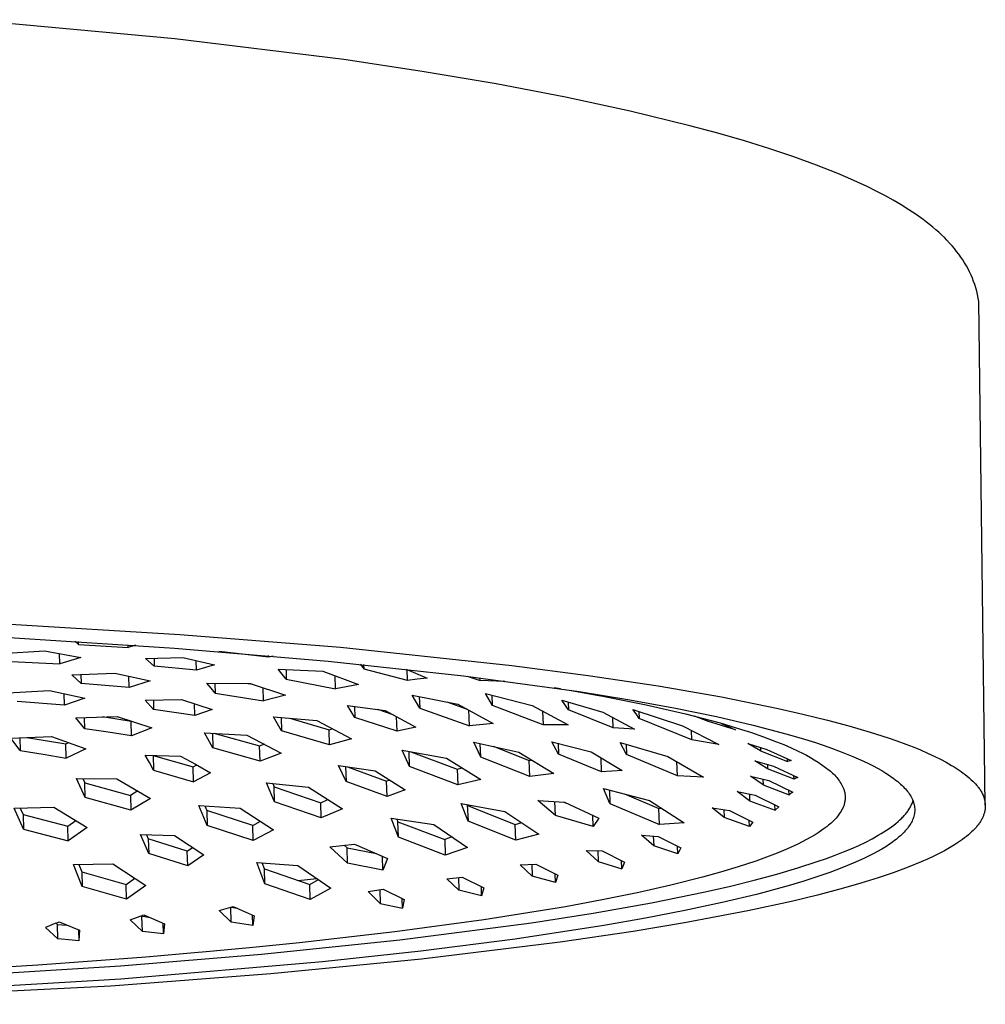
# Model space of a CAD drawing. Units: millimetres. Extents: x -328 to 333, y -302 to 175.
# Drawn here: x -150 to -76, y -302 to -226 of the extents above; entities that cross this region are included whole.
import ezdxf

# ---------------------------------------------------------------- set-up
doc = ezdxf.new("R2010")
doc.units = ezdxf.units.MM
doc.header["$MEASUREMENT"] = 0
doc.layers.add('Default', color=7, linetype='Continuous', true_color=0x000000)

msp = doc.modelspace()

# ---------------------------------------------------------------- linework, layer by layer
at = {"layer": 'Default', "color": 7, "true_color": 0xffffff}
for p, q in [((-138.081, -227.55), (-154.205, -226.089)), ((-125.065, -229.162), (-138.081, -227.55)), ((-119.03, -230.067), (-125.065, -229.162)), ((-113.334, -231.032), (-119.03, -230.067)), ((-107.994, -232.053), (-113.334, -231.032)), ((-103.021, -233.127), (-107.994, -232.053)), ((-98.429, -234.25), (-103.021, -233.127)), ((-96.28, -234.831), (-98.429, -234.25)), ((-94.229, -235.424), (-96.28, -234.831)), ((-92.279, -236.03), (-94.229, -235.424)), ((-90.431, -236.651), (-92.279, -236.03)), ((-88.686, -237.285), (-90.431, -236.651)), ((-87.046, -237.935), (-88.686, -237.285)), ((-86.266, -238.267), (-87.046, -237.935)), ((-85.512, -238.602), (-86.266, -238.267)), ((-84.785, -238.943), (-85.512, -238.602)), ((-84.086, -239.288), (-84.785, -238.943)), ((-83.413, -239.638), (-84.086, -239.288)), ((-82.768, -239.994), (-83.413, -239.638)), ((-82.151, -240.355), (-82.768, -239.994)), ((-81.562, -240.723), (-82.151, -240.355)), ((-81.001, -241.097), (-81.562, -240.723)), ((-80.468, -241.477), (-81.001, -241.097)), ((-80.213, -241.67), (-80.468, -241.477)), ((-79.965, -241.865), (-80.213, -241.67)), ((-79.724, -242.061), (-79.965, -241.865)), ((-79.49, -242.26), (-79.724, -242.061)), ((-79.264, -242.46), (-79.49, -242.26)), ((-79.045, -242.663), (-79.264, -242.46)), ((-78.833, -242.868), (-79.045, -242.663)), ((-78.629, -243.075), (-78.833, -242.868)), ((-78.432, -243.284), (-78.629, -243.075)), ((-78.243, -243.495), (-78.432, -243.284)), ((-78.062, -243.709), (-78.243, -243.495)), ((-77.888, -243.926), (-78.062, -243.709)), ((-77.721, -244.144), (-77.888, -243.926)), ((-77.563, -244.366), (-77.721, -244.144)), ((-77.412, -244.59), (-77.563, -244.366)), ((-77.269, -244.817), (-77.412, -244.59)), ((-77.134, -245.047), (-77.269, -244.817)), ((-77.006, -245.279), (-77.134, -245.047)), ((-76.887, -245.515), (-77.006, -245.279)), ((-76.776, -245.754), (-76.887, -245.515)), ((-76.672, -245.996), (-76.776, -245.754)), ((-76.577, -246.241), (-76.672, -245.996)), ((-76.49, -246.49), (-76.577, -246.241)), ((-76.411, -246.742), (-76.49, -246.49)), ((-76.341, -246.997), (-76.411, -246.742)), ((-76.279, -247.257), (-76.341, -246.997)), ((-76.225, -247.52), (-76.279, -247.257)), ((-76.18, -247.787), (-76.225, -247.52)), ((-75.679, -286.558), (-76.18, -247.787)), ((-151.189, -272.601), (-137.692, -273.42)), ((-151.226, -273.636), (-138.112, -274.474)), ((-137.692, -273.42), (-125.341, -274.413)), ((-145.774, -273.954), (-145.5, -274.186)), ((-145.5, -274.186), (-145.506, -273.97)), ((-145.5, -274.186), (-141.681, -274.421)), ((-141.681, -274.421), (-141.687, -274.22)), ((-141.11, -274.26), (-141.681, -274.421)), ((-125.341, -274.413), (-112.146, -275.809)), ((-151.441, -274.884), (-148.118, -274.684)), ((-148.118, -274.684), (-145.33, -275.199)), ((-146.939, -275.696), (-146.958, -274.894)), ((-145.33, -275.199), (-146.939, -275.696)), ((-140.335, -275.278), (-137.463, -275.195)), ((-138.112, -274.474), (-126.275, -275.476)), ((-137.463, -275.195), (-135.037, -275.768)), ((-134.703, -274.742), (-134.71, -274.736)), ((-134.703, -274.742), (-134.703, -274.736)), ((-130.868, -275.168), (-134.703, -274.742)), ((-130.868, -275.168), (-130.871, -275.056)), ((-130.511, -275.087), (-130.868, -275.168)), ((-150.692, -275.498), (-146.939, -275.696)), ((-139.673, -275.866), (-140.335, -275.278)), ((-139.689, -275.256), (-139.673, -275.866)), ((-136.416, -276.173), (-139.673, -275.866)), ((-136.416, -276.173), (-136.436, -275.43)), ((-135.037, -275.768), (-136.416, -276.173)), ((-126.275, -275.476), (-115.863, -276.606)), ((-123.828, -275.718), (-123.514, -276.099)), ((-123.514, -276.099), (-123.525, -275.749)), ((-112.146, -275.809), (-106.262, -276.578)), ((-146.011, -276.543), (-142.714, -276.393)), ((-145.305, -277.209), (-146.011, -276.543)), ((-145.321, -276.509), (-145.305, -277.209)), ((-142.714, -276.393), (-139.984, -277.004)), ((-141.602, -277.504), (-141.625, -276.63)), ((-129.502, -276.867), (-130.125, -276.1)), ((-130.125, -276.1), (-126.689, -276.256)), ((-129.524, -276.118), (-129.502, -276.867)), ((-126.689, -276.256), (-123.953, -277.268)), ((-125.711, -277.601), (-125.742, -276.585)), ((-120.174, -276.962), (-123.514, -276.099)), ((-120.263, -276.095), (-118.667, -276.798)), ((-120.174, -276.962), (-120.202, -276.121)), ((-115.863, -276.606), (-106.947, -277.827)), ((-115.574, -276.641), (-114.585, -276.979)), ((-106.262, -276.578), (-100.874, -277.39)), ((-141.602, -277.504), (-145.305, -277.209)), ((-139.984, -277.004), (-141.602, -277.504)), ((-135.3, -277.563), (-135.627, -277.182)), ((-135.627, -277.182), (-132.275, -277.199)), ((-135.001, -277.179), (-134.979, -277.951)), ((-132.461, -277.196), (-132.068, -277.262)), ((-132.275, -277.199), (-129.569, -278.097)), ((-129.502, -276.867), (-125.711, -277.601)), ((-123.953, -277.268), (-125.711, -277.601)), ((-119.421, -276.873), (-120.174, -276.962)), ((-118.667, -276.798), (-119.421, -276.873)), ((-114.585, -276.979), (-114.593, -276.763)), ((-112.675, -277.049), (-114.585, -276.979)), ((-112.783, -276.997), (-112.675, -277.049)), ((-100.874, -277.39), (-95.993, -278.238)), ((-150.949, -277.91), (-147.726, -277.729)), ((-147.726, -277.729), (-145.023, -278.333)), ((-146.583, -278.87), (-146.604, -277.973)), ((-134.979, -277.951), (-135.3, -277.563)), ((-134.979, -277.951), (-131.258, -278.545)), ((-131.258, -278.545), (-131.288, -277.507)), ((-129.569, -278.097), (-131.258, -278.545)), ((-119.233, -279.097), (-119.802, -278.109)), ((-119.802, -278.109), (-116.295, -278.786)), ((-119.263, -278.203), (-119.233, -279.097)), ((-113.626, -278.896), (-114.167, -277.978)), ((-114.167, -277.978), (-110.563, -278.891)), ((-113.626, -278.896), (-113.655, -278.102)), ((-108.388, -277.61), (-108.89, -277.536)), ((-108.843, -277.554), (-108.843, -277.543)), ((-107.562, -277.733), (-105.428, -278.119)), ((-106.947, -277.827), (-103.053, -278.46)), ((-105.428, -278.119), (-105.128, -278.175)), ((-105.128, -278.175), (-101.786, -278.848)), ((-146.583, -278.87), (-150.223, -278.593)), ((-145.023, -278.333), (-146.583, -278.87)), ((-140.364, -278.48), (-137.58, -278.438)), ((-139.718, -279.192), (-140.364, -278.48)), ((-139.737, -278.467), (-139.718, -279.192)), ((-137.58, -278.438), (-135.222, -279.2)), ((-136.555, -279.673), (-136.58, -278.745)), ((-124.216, -279.817), (-124.798, -278.884)), ((-124.798, -278.884), (-121.892, -279.276)), ((-124.244, -278.951), (-124.216, -279.817)), ((-117.143, -278.609), (-115.566, -279.176)), ((-116.295, -278.786), (-113.571, -280.283)), ((-109.724, -280.379), (-113.626, -278.896)), ((-110.563, -278.891), (-107.812, -280.388)), ((-107.769, -279.232), (-108.28, -278.497)), ((-108.28, -278.497), (-105.134, -279.419)), ((-107.791, -278.637), (-107.769, -279.232)), ((-103.053, -278.46), (-99.528, -279.104)), ((-101.786, -278.848), (-98.777, -279.538)), ((-95.993, -278.238), (-91.64, -279.117)), ((-145.715, -279.843), (-142.514, -279.746)), ((-142.514, -279.746), (-139.859, -280.622)), ((-136.555, -279.673), (-139.718, -279.192)), ((-135.222, -279.2), (-136.555, -279.673)), ((-122.478, -279.188), (-121.311, -279.578)), ((-121.892, -279.276), (-119.523, -280.56)), ((-120.973, -280.88), (-121.01, -279.738)), ((-119.233, -279.097), (-115.406, -280.448)), ((-115.406, -280.448), (-115.448, -279.24)), ((-109.763, -279.32), (-109.724, -280.379)), ((-104.337, -280.602), (-107.769, -279.232)), ((-105.134, -279.419), (-102.693, -280.721)), ((-102.57, -279.545), (-102.811, -279.211)), ((-102.811, -279.211), (-99.008, -280.459)), ((-102.336, -279.884), (-102.57, -279.545)), ((-102.357, -279.357), (-102.336, -279.884)), ((-99.528, -279.104), (-96.365, -279.753)), ((-98.777, -279.538), (-96.103, -280.242)), ((-97.078, -280.11), (-98.063, -279.715)), ((-91.64, -279.117), (-89.729, -279.55)), ((-89.729, -279.55), (-87.826, -280.018)), ((-145.026, -280.691), (-145.715, -279.843)), ((-145.026, -280.691), (-145.047, -279.819)), ((-141.455, -280.12), (-143.668, -279.776)), ((-141.455, -280.12), (-141.392, -280.095)), ((-141.426, -281.232), (-141.455, -280.12)), ((-129.862, -280.845), (-130.479, -279.775)), ((-130.479, -279.775), (-127.146, -280.056)), ((-129.893, -279.816), (-129.862, -280.845)), ((-129.233, -279.866), (-126.211, -280.759)), ((-127.146, -280.056), (-124.479, -281.454)), ((-120.973, -280.88), (-124.216, -279.817)), ((-113.571, -280.283), (-115.406, -280.448)), ((-107.812, -280.388), (-109.724, -280.379)), ((-104.337, -280.602), (-104.367, -279.823)), ((-98.279, -281.534), (-102.336, -279.884)), ((-99.008, -280.459), (-96.202, -281.897)), ((-97.078, -280.11), (-97.084, -279.97)), ((-94.908, -280.757), (-97.078, -280.11)), ((-96.365, -279.753), (-93.55, -280.405)), ((-96.103, -280.242), (-94.454, -280.734)), ((-95.986, -280.275), (-94.908, -280.757)), ((-93.55, -280.405), (-91.029, -281.069)), ((-87.826, -280.018), (-86.184, -280.459)), ((-86.184, -280.459), (-84.551, -280.938)), ((-143.223, -280.943), (-145.026, -280.691)), ((-141.426, -281.232), (-143.223, -280.943)), ((-139.859, -280.622), (-141.426, -281.232)), ((-135.149, -282.148), (-135.79, -281.008)), ((-135.79, -281.008), (-132.535, -281.173)), ((-135.18, -281.032), (-135.149, -282.148)), ((-135.072, -281.037), (-131.557, -282.012)), ((-132.535, -281.173), (-129.892, -282.553)), ((-126.174, -281.934), (-129.862, -280.845)), ((-126.211, -280.759), (-125.922, -280.672)), ((-126.174, -281.934), (-126.211, -280.759)), ((-119.523, -280.56), (-120.973, -280.88)), ((-102.693, -280.721), (-104.337, -280.602)), ((-98.279, -281.534), (-98.309, -280.811)), ((-94.454, -280.734), (-93.763, -280.957)), ((-93.763, -280.957), (-92.755, -281.305)), ((-91.029, -281.069), (-89.864, -281.408)), ((-84.551, -280.938), (-83.168, -281.382)), ((-150.702, -281.41), (-147.573, -281.281)), ((-149.992, -282.37), (-150.702, -281.41)), ((-150.014, -281.378), (-149.992, -282.37)), ((-149.484, -281.355), (-146.476, -281.857)), ((-147.573, -281.281), (-144.94, -282.238)), ((-146.476, -281.857), (-146.24, -281.739)), ((-146.45, -282.962), (-146.476, -281.857)), ((-131.557, -282.012), (-131.167, -281.859)), ((-131.523, -283.17), (-131.557, -282.012)), ((-124.479, -281.454), (-126.174, -281.934)), ((-114.533, -282.878), (-115.073, -281.717)), ((-115.073, -281.717), (-111.59, -282.486)), ((-114.533, -282.878), (-114.57, -281.824)), ((-108.55, -282.634), (-109.059, -281.683)), ((-109.059, -281.683), (-106.02, -282.469)), ((-108.581, -281.804), (-108.55, -282.634)), ((-103.309, -282.668), (-103.787, -281.737)), ((-103.787, -281.737), (-100.118, -282.815)), ((-103.34, -281.865), (-103.309, -282.668)), ((-96.202, -281.897), (-98.279, -281.534)), ((-92.981, -282.39), (-93.973, -281.829)), ((-93.973, -281.829), (-92.514, -282.292)), ((-92.755, -281.305), (-91.756, -281.68)), ((-91.756, -281.68), (-91.192, -281.91)), ((-91.192, -281.91), (-90.633, -282.153)), ((-89.864, -281.408), (-88.764, -281.753)), ((-88.764, -281.753), (-87.732, -282.103)), ((-83.168, -281.382), (-82.482, -281.62)), ((-82.482, -281.62), (-81.801, -281.87)), ((-81.801, -281.87), (-81.238, -282.089)), ((-149.992, -282.37), (-148.218, -282.647)), ((-148.218, -282.647), (-146.45, -282.962)), ((-144.94, -282.238), (-146.45, -282.962)), ((-140.034, -283.286), (-140.361, -282.713)), ((-140.361, -282.713), (-137.655, -282.799)), ((-139.753, -282.727), (-139.72, -283.866)), ((-139.75, -282.733), (-136.669, -283.619)), ((-131.523, -283.17), (-135.149, -282.148)), ((-129.892, -282.553), (-131.523, -283.17)), ((-120.008, -283.598), (-120.576, -282.335)), ((-120.576, -282.335), (-117.179, -282.95)), ((-120.008, -283.598), (-120.047, -282.426)), ((-119.911, -282.45), (-116.335, -283.787)), ((-113.583, -282.038), (-110.795, -283.128)), ((-111.59, -282.486), (-108.913, -284.122)), ((-105.223, -284.001), (-108.55, -282.634)), ((-106.02, -282.469), (-103.646, -283.904)), ((-99.381, -284.309), (-103.309, -282.668)), ((-92.992, -282.138), (-92.981, -282.39)), ((-92.981, -282.39), (-90.913, -283.199)), ((-92.514, -282.292), (-90.617, -283.142)), ((-90.633, -282.153), (-90.08, -282.41)), ((-90.08, -282.41), (-89.764, -282.561)), ((-89.764, -282.561), (-89.452, -282.722)), ((-89.452, -282.722), (-89.146, -282.892)), ((-87.732, -282.103), (-86.77, -282.457)), ((-86.77, -282.457), (-85.879, -282.815)), ((-81.238, -282.089), (-80.68, -282.319)), ((-80.68, -282.319), (-80.126, -282.561)), ((-80.126, -282.561), (-79.577, -282.815)), ((-139.72, -283.866), (-140.034, -283.286)), ((-137.655, -282.799), (-136.494, -283.424)), ((-136.669, -283.619), (-136.404, -283.474)), ((-136.494, -283.424), (-135.35, -284.081)), ((-124.898, -284.736), (-125.477, -283.513)), ((-125.477, -283.513), (-122.658, -283.914)), ((-117.179, -282.95), (-114.527, -284.601)), ((-110.75, -284.355), (-114.533, -282.878)), ((-110.795, -283.128), (-110.58, -283.096)), ((-110.75, -284.355), (-110.795, -283.128)), ((-105.223, -284.001), (-105.265, -282.921)), ((-100.118, -282.815), (-97.39, -284.409)), ((-99.381, -284.309), (-99.426, -283.214)), ((-92.44, -283.772), (-93.416, -283.151)), ((-93.416, -283.151), (-91.983, -283.554)), ((-92.455, -283.42), (-92.44, -283.772)), ((-90.913, -283.199), (-90.922, -283.004)), ((-90.617, -283.142), (-90.913, -283.199)), ((-89.146, -282.892), (-88.845, -283.071)), ((-88.845, -283.071), (-88.55, -283.26)), ((-88.55, -283.26), (-88.26, -283.457)), ((-88.26, -283.457), (-87.977, -283.663)), ((-85.879, -282.815), (-85.461, -282.996)), ((-85.461, -282.996), (-85.061, -283.177)), ((-85.061, -283.177), (-84.679, -283.36)), ((-84.679, -283.36), (-84.317, -283.543)), ((-84.317, -283.543), (-83.973, -283.727)), ((-79.577, -282.815), (-79.136, -283.032)), ((-79.136, -283.032), (-78.701, -283.26)), ((-78.701, -283.26), (-78.486, -283.379)), ((-78.486, -283.379), (-78.274, -283.502)), ((-78.274, -283.502), (-78.065, -283.63)), ((-139.72, -283.866), (-136.637, -284.765)), ((-136.637, -284.765), (-136.669, -283.619)), ((-135.35, -284.081), (-136.637, -284.765)), ((-124.934, -283.586), (-124.898, -284.736)), ((-124.797, -283.605), (-121.783, -284.712)), ((-122.658, -283.914), (-120.348, -285.395)), ((-116.293, -284.991), (-120.008, -283.598)), ((-116.335, -283.787), (-115.966, -283.699)), ((-116.335, -283.787), (-116.293, -284.991)), ((-108.913, -284.122), (-110.75, -284.355)), ((-103.646, -283.904), (-105.223, -284.001)), ((-90.407, -284.56), (-92.44, -283.772)), ((-91.983, -283.554), (-90.118, -284.428)), ((-90.407, -284.56), (-90.419, -284.286)), ((-87.977, -283.663), (-87.7, -283.878)), ((-87.7, -283.878), (-87.609, -283.951)), ((-87.609, -283.951), (-87.52, -284.026)), ((-87.52, -284.026), (-87.433, -284.104)), ((-87.433, -284.104), (-87.349, -284.185)), ((-87.349, -284.185), (-87.268, -284.269)), ((-87.268, -284.269), (-87.19, -284.356)), ((-83.973, -283.727), (-83.648, -283.912)), ((-83.648, -283.912), (-83.342, -284.097)), ((-83.342, -284.097), (-83.056, -284.283)), ((-83.056, -284.283), (-82.92, -284.377)), ((-78.065, -283.63), (-77.858, -283.762)), ((-77.858, -283.762), (-77.698, -283.869)), ((-77.698, -283.869), (-77.54, -283.979)), ((-77.54, -283.979), (-77.385, -284.093)), ((-77.385, -284.093), (-77.232, -284.21)), ((-77.232, -284.21), (-77.082, -284.33)), ((-144.982, -285.976), (-145.668, -284.522)), ((-145.668, -284.522), (-142.556, -284.541)), ((-145.159, -284.521), (-145.01, -284.848)), ((-144.982, -285.976), (-145.01, -284.848)), ((-145.01, -284.848), (-141.501, -285.822)), ((-142.556, -284.541), (-139.958, -286.058)), ((-131.024, -284.862), (-127.787, -285.192)), ((-130.407, -286.318), (-131.024, -284.862)), ((-130.545, -284.907), (-130.442, -285.156)), ((-121.744, -285.897), (-124.898, -284.736)), ((-121.783, -284.712), (-121.545, -284.622)), ((-121.744, -285.897), (-121.783, -284.712)), ((-114.527, -284.601), (-116.293, -284.991)), ((-97.39, -284.409), (-99.381, -284.309)), ((-92.783, -285.004), (-93.747, -284.333)), ((-93.747, -284.333), (-92.34, -284.679)), ((-92.802, -284.564), (-92.783, -285.004)), ((-92.783, -285.004), (-90.783, -285.766)), ((-92.34, -284.679), (-90.503, -285.568)), ((-90.263, -284.492), (-90.407, -284.56)), ((-90.118, -284.428), (-90.263, -284.492)), ((-87.19, -284.356), (-87.115, -284.445)), ((-87.115, -284.445), (-87.042, -284.536)), ((-87.042, -284.536), (-86.973, -284.63)), ((-86.973, -284.63), (-86.907, -284.726)), ((-86.907, -284.726), (-86.843, -284.824)), ((-86.843, -284.824), (-86.784, -284.924)), ((-86.784, -284.924), (-86.727, -285.026)), ((-86.727, -285.026), (-86.674, -285.13)), ((-82.92, -284.377), (-82.789, -284.47)), ((-82.789, -284.47), (-82.662, -284.564)), ((-82.662, -284.564), (-82.541, -284.657)), ((-82.541, -284.657), (-82.425, -284.751)), ((-82.425, -284.751), (-82.313, -284.845)), ((-82.313, -284.845), (-82.206, -284.94)), ((-82.206, -284.94), (-82.105, -285.034)), ((-82.105, -285.034), (-82.008, -285.128)), ((-77.082, -284.33), (-76.934, -284.455)), ((-76.934, -284.455), (-76.791, -284.583)), ((-76.791, -284.583), (-76.65, -284.716)), ((-76.65, -284.716), (-76.544, -284.822)), ((-76.544, -284.822), (-76.44, -284.93)), ((-76.44, -284.93), (-76.34, -285.042)), ((-76.34, -285.042), (-76.292, -285.099)), ((-140.93, -285.474), (-141.501, -285.822)), ((-130.442, -285.156), (-126.855, -286.38)), ((-130.407, -286.318), (-130.442, -285.156)), ((-127.787, -285.192), (-125.184, -286.862)), ((-120.348, -285.395), (-121.744, -285.897)), ((-104.587, -286.442), (-105.07, -285.281)), ((-105.07, -285.281), (-101.525, -286.198)), ((-104.628, -285.392), (-104.587, -286.442)), ((-103.472, -285.687), (-100.829, -286.816)), ((-93.824, -286.228), (-94.779, -285.512)), ((-94.779, -285.512), (-93.4, -285.799)), ((-93.847, -285.704), (-93.824, -286.228)), ((-93.4, -285.799), (-91.589, -286.696)), ((-90.783, -285.766), (-90.798, -285.424)), ((-90.644, -285.665), (-90.783, -285.766)), ((-90.503, -285.568), (-90.644, -285.665)), ((-86.674, -285.13), (-86.625, -285.236)), ((-86.625, -285.236), (-86.578, -285.343)), ((-86.578, -285.343), (-86.558, -285.404)), ((-86.558, -285.404), (-86.539, -285.466)), ((-86.539, -285.466), (-86.523, -285.528)), ((-86.523, -285.528), (-86.508, -285.591)), ((-86.508, -285.591), (-86.496, -285.655)), ((-86.496, -285.655), (-86.486, -285.719)), ((-86.486, -285.719), (-86.478, -285.783)), ((-86.478, -285.783), (-86.473, -285.847)), ((-82.008, -285.128), (-81.916, -285.223)), ((-81.916, -285.223), (-81.829, -285.317)), ((-81.829, -285.317), (-81.747, -285.412)), ((-81.747, -285.412), (-81.67, -285.507)), ((-81.67, -285.507), (-81.598, -285.601)), ((-81.598, -285.601), (-81.531, -285.696)), ((-81.531, -285.696), (-81.469, -285.791)), ((-81.469, -285.791), (-81.412, -285.886)), ((-76.292, -285.099), (-76.245, -285.157)), ((-76.245, -285.157), (-76.199, -285.216)), ((-76.199, -285.216), (-76.155, -285.276)), ((-76.155, -285.276), (-76.112, -285.336)), ((-76.112, -285.336), (-76.07, -285.398)), ((-76.07, -285.398), (-76.03, -285.461)), ((-76.03, -285.461), (-75.992, -285.525)), ((-75.992, -285.525), (-75.956, -285.591)), ((-75.956, -285.591), (-75.922, -285.657)), ((-75.922, -285.657), (-75.887, -285.73)), ((-75.887, -285.73), (-75.855, -285.804)), ((-75.855, -285.804), (-75.825, -285.879)), ((-141.472, -286.96), (-144.982, -285.976)), ((-141.501, -285.822), (-141.472, -286.96)), ((-139.958, -286.058), (-141.472, -286.96)), ((-126.819, -287.548), (-130.407, -286.318)), ((-126.855, -286.38), (-126.301, -286.139)), ((-126.819, -287.548), (-126.855, -286.38)), ((-115.505, -287.795), (-116.044, -286.429)), ((-116.044, -286.429), (-112.671, -287.051)), ((-115.579, -286.511), (-115.505, -287.795)), ((-108.782, -287.365), (-110.144, -286.215)), ((-110.144, -286.215), (-108.076, -286.342)), ((-108.782, -287.365), (-108.822, -286.292)), ((-108.139, -286.337), (-108, -286.377)), ((-108.076, -286.342), (-105.428, -287.582)), ((-104.587, -286.442), (-100.779, -288.067)), ((-101.525, -286.198), (-98.868, -287.927)), ((-93.824, -286.228), (-91.859, -286.959)), ((-91.859, -286.959), (-91.876, -286.553)), ((-86.559, -286.548), (-86.58, -286.609)), ((-86.54, -286.486), (-86.559, -286.548)), ((-86.523, -286.424), (-86.54, -286.486)), ((-86.509, -286.361), (-86.523, -286.424)), ((-86.497, -286.298), (-86.509, -286.361)), ((-86.487, -286.234), (-86.497, -286.298)), ((-86.479, -286.17), (-86.487, -286.234)), ((-86.473, -286.105), (-86.479, -286.17)), ((-86.473, -285.847), (-86.47, -285.912)), ((-86.47, -286.041), (-86.473, -286.105)), ((-86.47, -285.912), (-86.469, -285.976)), ((-86.469, -285.976), (-86.47, -286.041)), ((-81.412, -285.886), (-81.36, -285.981)), ((-81.408, -286.631), (-81.376, -286.563)), ((-81.376, -286.563), (-81.346, -286.496)), ((-81.36, -285.981), (-81.313, -286.077)), ((-81.346, -286.496), (-81.318, -286.428)), ((-81.318, -286.428), (-81.293, -286.361)), ((-81.313, -286.077), (-81.271, -286.172)), ((-81.293, -286.361), (-81.27, -286.293)), ((-81.271, -286.172), (-81.234, -286.267)), ((-81.27, -286.293), (-81.249, -286.226)), ((-81.234, -286.267), (-81.202, -286.362)), ((-81.202, -286.362), (-81.175, -286.458)), ((-81.175, -286.458), (-81.153, -286.553)), ((-81.153, -286.553), (-81.136, -286.648)), ((-75.825, -285.879), (-75.798, -285.955)), ((-75.798, -285.955), (-75.773, -286.033)), ((-75.773, -286.033), (-75.762, -286.072)), ((-75.762, -286.072), (-75.752, -286.111)), ((-75.752, -286.111), (-75.742, -286.15)), ((-75.742, -286.15), (-75.733, -286.189)), ((-75.733, -286.189), (-75.724, -286.229)), ((-75.724, -286.229), (-75.716, -286.269)), ((-75.716, -286.269), (-75.709, -286.308)), ((-75.709, -286.308), (-75.703, -286.348)), ((-75.703, -286.348), (-75.698, -286.388)), ((-75.698, -286.388), (-75.693, -286.428)), ((-75.693, -286.428), (-75.689, -286.468)), ((-75.689, -286.468), (-75.686, -286.508)), ((-75.686, -286.508), (-75.683, -286.549)), ((-75.683, -286.549), (-75.682, -286.589)), ((-150.457, -286.804), (-147.411, -286.726)), ((-149.751, -288.405), (-150.457, -286.804)), ((-149.991, -286.788), (-149.777, -287.281)), ((-149.777, -287.281), (-149.751, -288.405)), ((-149.777, -287.281), (-146.322, -288.198)), ((-147.411, -286.726), (-144.834, -288.294)), ((-135.588, -288.139), (-136.226, -286.595)), ((-136.226, -286.595), (-133.064, -286.791)), ((-135.771, -286.619), (-135.619, -286.991)), ((-132.091, -288.132), (-135.619, -286.991)), ((-135.619, -286.991), (-135.588, -288.139)), ((-133.064, -286.791), (-130.483, -288.463)), ((-125.184, -286.862), (-126.819, -287.548)), ((-115.546, -286.597), (-111.874, -288.046)), ((-112.671, -287.051), (-110.062, -288.803)), ((-100.829, -286.816), (-100.597, -286.795)), ((-100.779, -288.067), (-100.829, -286.816)), ((-95.775, -287.525), (-96.72, -286.764)), ((-96.72, -286.764), (-95.373, -286.985)), ((-95.801, -286.913), (-95.775, -287.525)), ((-95.373, -286.985), (-93.592, -287.886)), ((-91.589, -286.696), (-91.859, -286.959)), ((-86.93, -287.246), (-87.008, -287.355)), ((-86.855, -287.135), (-86.93, -287.246)), ((-86.785, -287.022), (-86.855, -287.135)), ((-86.718, -286.906), (-86.785, -287.022)), ((-86.655, -286.788), (-86.718, -286.906)), ((-86.628, -286.729), (-86.655, -286.788)), ((-86.603, -286.67), (-86.628, -286.729)), ((-86.58, -286.609), (-86.603, -286.67)), ((-81.924, -287.369), (-81.865, -287.303)), ((-81.865, -287.303), (-81.809, -287.236)), ((-81.809, -287.236), (-81.755, -287.168)), ((-81.755, -287.168), (-81.703, -287.101)), ((-81.703, -287.101), (-81.654, -287.034)), ((-81.654, -287.034), (-81.607, -286.967)), ((-81.607, -286.967), (-81.562, -286.9)), ((-81.562, -286.9), (-81.52, -286.833)), ((-81.52, -286.833), (-81.48, -286.765)), ((-81.48, -286.765), (-81.443, -286.698)), ((-81.443, -286.698), (-81.408, -286.631)), ((-81.157, -287.316), (-81.18, -287.411)), ((-81.139, -287.22), (-81.157, -287.316)), ((-81.126, -287.125), (-81.139, -287.22)), ((-81.136, -286.648), (-81.124, -286.744)), ((-81.118, -287.03), (-81.126, -287.125)), ((-81.124, -286.744), (-81.117, -286.839)), ((-81.115, -286.934), (-81.118, -287.03)), ((-81.117, -286.839), (-81.115, -286.934)), ((-75.806, -287.326), (-75.828, -287.384)), ((-75.785, -287.268), (-75.806, -287.326)), ((-75.766, -287.209), (-75.785, -287.268)), ((-75.749, -287.149), (-75.766, -287.209)), ((-75.733, -287.09), (-75.749, -287.149)), ((-75.72, -287.029), (-75.733, -287.09)), ((-75.708, -286.969), (-75.72, -287.029)), ((-75.699, -286.908), (-75.708, -286.969)), ((-75.694, -286.868), (-75.699, -286.908)), ((-75.689, -286.829), (-75.694, -286.868)), ((-75.686, -286.789), (-75.689, -286.829)), ((-75.684, -286.749), (-75.686, -286.789)), ((-75.682, -286.709), (-75.684, -286.749)), ((-75.682, -286.589), (-75.681, -286.629)), ((-75.681, -286.669), (-75.682, -286.709)), ((-75.681, -286.629), (-75.681, -286.669)), ((-146.322, -288.198), (-145.707, -287.755)), ((-132.091, -288.132), (-131.486, -287.807)), ((-120.872, -289.039), (-121.437, -287.579)), ((-121.437, -287.579), (-118.145, -288.058)), ((-120.994, -287.641), (-120.911, -287.859)), ((-120.911, -287.859), (-117.301, -289.225)), ((-120.872, -289.039), (-120.911, -287.859)), ((-118.145, -288.058), (-115.56, -289.817)), ((-111.83, -289.252), (-115.505, -287.795)), ((-111.874, -288.046), (-111.378, -287.912)), ((-111.83, -289.252), (-111.874, -288.046)), ((-105.878, -288.206), (-108.782, -287.365)), ((-105.878, -288.206), (-105.911, -287.353)), ((-105.428, -287.582), (-105.878, -288.206)), ((-98.868, -287.927), (-100.779, -288.067)), ((-93.847, -288.217), (-95.775, -287.525)), ((-93.847, -288.217), (-93.867, -287.746)), ((-93.592, -287.886), (-93.847, -288.217)), ((-87.648, -288.034), (-87.752, -288.118)), ((-87.548, -287.946), (-87.648, -288.034)), ((-87.45, -287.855), (-87.548, -287.946)), ((-87.355, -287.761), (-87.45, -287.855)), ((-87.263, -287.664), (-87.355, -287.761)), ((-87.175, -287.564), (-87.263, -287.664)), ((-87.09, -287.461), (-87.175, -287.564)), ((-87.008, -287.355), (-87.09, -287.461)), ((-82.725, -288.102), (-82.558, -287.969)), ((-82.558, -287.969), (-82.401, -287.836)), ((-82.401, -287.836), (-82.253, -287.703)), ((-82.253, -287.703), (-82.114, -287.57)), ((-82.114, -287.57), (-82.048, -287.503)), ((-82.048, -287.503), (-81.985, -287.436)), ((-81.985, -287.436), (-81.924, -287.369)), ((-81.48, -288.076), (-81.543, -288.171)), ((-81.423, -287.981), (-81.48, -288.076)), ((-81.37, -287.886), (-81.423, -287.981)), ((-81.322, -287.791), (-81.37, -287.886)), ((-81.279, -287.696), (-81.322, -287.791)), ((-81.241, -287.601), (-81.279, -287.696)), ((-81.208, -287.506), (-81.241, -287.601)), ((-81.18, -287.411), (-81.208, -287.506)), ((-76.227, -288.076), (-76.273, -288.135)), ((-76.182, -288.015), (-76.227, -288.076)), ((-76.139, -287.954), (-76.182, -288.015)), ((-76.097, -287.891), (-76.139, -287.954)), ((-76.056, -287.828), (-76.097, -287.891)), ((-76.023, -287.774), (-76.056, -287.828)), ((-75.992, -287.721), (-76.023, -287.774)), ((-75.961, -287.666), (-75.992, -287.721)), ((-75.932, -287.611), (-75.961, -287.666)), ((-75.904, -287.555), (-75.932, -287.611)), ((-75.877, -287.499), (-75.904, -287.555)), ((-75.852, -287.442), (-75.877, -287.499)), ((-75.828, -287.384), (-75.852, -287.442)), ((-149.751, -288.405), (-146.295, -289.326)), ((-146.295, -289.326), (-146.322, -288.198)), ((-144.834, -288.294), (-146.295, -289.326)), ((-140.101, -290.291), (-140.736, -288.84)), ((-140.736, -288.84), (-138.105, -288.901)), ((-140.264, -288.848), (-140.131, -289.154)), ((-132.058, -289.285), (-135.588, -288.139)), ((-132.058, -289.285), (-132.091, -288.132)), ((-130.483, -288.463), (-132.058, -289.285)), ((-110.062, -288.803), (-111.83, -289.252)), ((-88.788, -288.844), (-89.111, -289.04)), ((-88.472, -288.639), (-88.788, -288.844)), ((-88.162, -288.424), (-88.472, -288.639)), ((-87.859, -288.199), (-88.162, -288.424)), ((-87.752, -288.118), (-87.859, -288.199)), ((-83.917, -288.891), (-83.695, -288.76)), ((-83.695, -288.76), (-83.483, -288.629)), ((-83.483, -288.629), (-83.28, -288.498)), ((-83.28, -288.498), (-83.086, -288.366)), ((-83.086, -288.366), (-82.901, -288.234)), ((-82.901, -288.234), (-82.725, -288.102)), ((-82.118, -288.832), (-82.22, -288.926)), ((-82.021, -288.738), (-82.118, -288.832)), ((-81.929, -288.644), (-82.021, -288.738)), ((-81.842, -288.549), (-81.929, -288.644)), ((-81.76, -288.455), (-81.842, -288.549)), ((-81.683, -288.36), (-81.76, -288.455)), ((-81.61, -288.266), (-81.683, -288.36)), ((-81.543, -288.171), (-81.61, -288.266)), ((-76.844, -288.734), (-76.985, -288.858)), ((-76.733, -288.632), (-76.844, -288.734)), ((-76.625, -288.527), (-76.733, -288.632)), ((-76.52, -288.419), (-76.625, -288.527)), ((-76.418, -288.308), (-76.52, -288.419)), ((-76.369, -288.251), (-76.418, -288.308)), ((-76.32, -288.194), (-76.369, -288.251)), ((-76.273, -288.135), (-76.32, -288.194)), ((-137.129, -290.105), (-140.131, -289.154)), ((-140.131, -289.154), (-140.101, -290.291)), ((-138.105, -288.901), (-135.854, -290.395)), ((-126.141, -289.788), (-124.249, -289.561)), ((-124.249, -289.561), (-121.723, -290.669)), ((-117.261, -290.413), (-120.872, -289.039)), ((-116.728, -289.016), (-117.301, -289.225)), ((-117.301, -289.225), (-117.261, -290.413)), ((-101.213, -289.695), (-102.146, -288.871)), ((-102.146, -288.871), (-100.859, -288.97)), ((-101.243, -288.939), (-101.213, -289.695)), ((-100.859, -288.97), (-99.127, -289.859)), ((-90.113, -289.565), (-90.904, -289.927)), ((-89.774, -289.4), (-90.113, -289.565)), ((-89.44, -289.225), (-89.774, -289.4)), ((-89.111, -289.04), (-89.44, -289.225)), ((-85.429, -289.665), (-84.89, -289.409)), ((-84.89, -289.409), (-84.386, -289.151)), ((-84.386, -289.151), (-83.917, -288.891)), ((-83.064, -289.58), (-83.348, -289.765)), ((-82.929, -289.487), (-83.064, -289.58)), ((-82.799, -289.394), (-82.929, -289.487)), ((-82.674, -289.3), (-82.799, -289.394)), ((-82.553, -289.207), (-82.674, -289.3)), ((-82.437, -289.113), (-82.553, -289.207)), ((-82.326, -289.02), (-82.437, -289.113)), ((-82.22, -288.926), (-82.326, -289.02)), ((-77.731, -289.42), (-78.045, -289.624)), ((-77.577, -289.314), (-77.731, -289.42)), ((-77.425, -289.205), (-77.577, -289.314)), ((-77.276, -289.093), (-77.425, -289.205)), ((-77.129, -288.977), (-77.276, -289.093)), ((-76.985, -288.858), (-77.129, -288.977)), ((-137.098, -291.247), (-140.101, -290.291)), ((-137.129, -290.105), (-136.717, -289.817)), ((-137.098, -291.247), (-137.129, -290.105)), ((-124.791, -291.024), (-126.141, -289.788)), ((-125.048, -289.653), (-124.827, -289.856)), ((-124.791, -291.024), (-124.827, -289.856)), ((-124.827, -289.856), (-122.549, -290.303)), ((-115.56, -289.817), (-117.261, -290.413)), ((-105.494, -290.915), (-106.423, -290.061)), ((-106.423, -290.061), (-105.172, -290.087)), ((-105.526, -290.079), (-105.494, -290.915)), ((-105.172, -290.087), (-103.467, -290.96)), ((-99.352, -290.305), (-101.213, -289.695)), ((-99.352, -290.305), (-99.375, -289.731)), ((-99.127, -289.859), (-99.352, -290.305)), ((-91.706, -290.267), (-92.517, -290.582)), ((-90.904, -289.927), (-91.706, -290.267)), ((-87.247, -290.424), (-86.608, -290.173)), ((-86.608, -290.173), (-86.002, -289.92)), ((-86.002, -289.92), (-85.429, -289.665)), ((-84.31, -290.317), (-84.667, -290.499)), ((-83.971, -290.134), (-84.31, -290.317)), ((-83.65, -289.95), (-83.971, -290.134)), ((-83.348, -289.765), (-83.65, -289.95)), ((-79.235, -290.294), (-79.643, -290.495)), ((-78.832, -290.082), (-79.235, -290.294)), ((-78.435, -289.859), (-78.832, -290.082)), ((-78.045, -289.624), (-78.435, -289.859)), ((-145.896, -291.138), (-142.868, -291.081)), ((-142.868, -291.081), (-140.331, -292.748)), ((-135.854, -290.395), (-137.098, -291.247)), ((-131.15, -292.621), (-131.761, -290.993)), ((-131.761, -290.993), (-128.618, -291.202)), ((-131.184, -291.469), (-131.351, -291.017)), ((-122.069, -291.566), (-124.791, -291.024)), ((-122.069, -291.566), (-122.104, -290.5)), ((-121.723, -290.669), (-122.069, -291.566)), ((-111.496, -291.163), (-110.282, -291.114)), ((-110.282, -291.114), (-108.603, -291.964)), ((-105.494, -290.915), (-103.671, -291.47)), ((-103.671, -291.47), (-103.696, -290.842)), ((-103.467, -290.96), (-103.671, -291.47)), ((-93.337, -290.874), (-94.697, -291.322)), ((-92.517, -290.582), (-93.337, -290.874)), ((-90.12, -291.404), (-88.622, -290.918)), ((-88.622, -290.918), (-87.919, -290.672)), ((-87.919, -290.672), (-87.247, -290.424)), ((-85.845, -291.041), (-86.717, -291.397)), ((-85.435, -290.861), (-85.845, -291.041)), ((-85.042, -290.681), (-85.435, -290.861)), ((-84.667, -290.499), (-85.042, -290.681)), ((-80.621, -290.939), (-81.615, -291.344)), ((-80.13, -290.722), (-80.621, -290.939)), ((-79.643, -290.495), (-80.13, -290.722)), ((-145.22, -292.83), (-145.896, -291.138)), ((-145.475, -291.126), (-145.247, -291.702)), ((-145.247, -291.702), (-145.22, -292.83)), ((-145.247, -291.702), (-141.828, -292.685)), ((-131.15, -292.619), (-131.184, -291.469)), ((-131.184, -291.469), (-127.692, -292.675)), ((-128.618, -291.202), (-126.077, -292.966)), ((-110.57, -292.038), (-111.496, -291.163)), ((-110.603, -291.126), (-110.57, -292.038)), ((-108.786, -292.534), (-108.811, -291.858)), ((-96.068, -291.737), (-97.448, -292.119)), ((-94.697, -291.322), (-96.068, -291.737)), ((-93.467, -292.344), (-91.737, -291.879)), ((-91.737, -291.879), (-90.12, -291.404)), ((-87.656, -291.749), (-88.66, -292.097)), ((-86.717, -291.397), (-87.656, -291.749)), ((-82.77, -291.772), (-83.937, -292.167)), ((-81.615, -291.344), (-82.77, -291.772)), ((-141.828, -292.685), (-141.166, -292.194)), ((-127.656, -293.834), (-131.15, -292.621)), ((-128.597, -292.357), (-127.164, -292.205)), ((-127.692, -292.675), (-127.026, -292.301)), ((-117.132, -292.232), (-115.955, -292.112)), ((-116.207, -293.125), (-117.132, -292.232)), ((-116.241, -292.14), (-116.207, -293.125)), ((-115.955, -292.112), (-114.299, -292.933)), ((-108.786, -292.534), (-110.57, -292.038)), ((-108.603, -291.964), (-108.786, -292.534)), ((-97.448, -292.119), (-99.898, -292.735)), ((-95.303, -292.797), (-93.467, -292.344)), ((-89.728, -292.439), (-90.858, -292.777)), ((-88.66, -292.097), (-89.728, -292.439)), ((-85.258, -292.579), (-86.588, -292.963)), ((-83.937, -292.167), (-85.258, -292.579)), ((-141.799, -293.818), (-145.22, -292.83)), ((-141.799, -293.818), (-141.828, -292.685)), ((-140.331, -292.748), (-141.799, -293.818)), ((-127.656, -293.834), (-127.692, -292.675)), ((-126.077, -292.966), (-127.656, -293.834)), ((-123.194, -293.227), (-122.051, -293.036)), ((-122.268, -294.129), (-123.194, -293.227)), ((-122.302, -293.077), (-122.268, -294.129)), ((-122.051, -293.036), (-120.417, -293.824)), ((-114.46, -293.558), (-116.207, -293.125)), ((-114.46, -293.558), (-114.485, -292.84)), ((-114.299, -292.933), (-114.46, -293.558)), ((-102.363, -293.292), (-105.177, -293.865)), ((-99.898, -292.735), (-102.363, -293.292)), ((-101.39, -294.085), (-97.24, -293.239)), ((-97.24, -293.239), (-95.303, -292.797)), ((-90.858, -292.777), (-93.293, -293.436)), ((-86.588, -292.963), (-88.59, -293.494)), ((-122.268, -294.129), (-120.556, -294.498)), ((-120.556, -294.498), (-120.581, -293.744)), ((-120.417, -293.824), (-120.556, -294.498)), ((-105.177, -293.865), (-108.001, -294.387)), ((-105.867, -294.88), (-101.39, -294.085)), ((-95.948, -294.073), (-98.805, -294.686)), ((-93.293, -293.436), (-95.948, -294.073)), ((-90.604, -293.981), (-93.955, -294.712)), ((-88.59, -293.494), (-90.604, -293.981)), ((-134.672, -294.669), (-133.587, -294.363)), ((-133.743, -295.574), (-134.672, -294.669)), ((-133.743, -295.574), (-133.786, -294.418)), ((-133.775, -294.428), (-133.27, -294.504)), ((-133.587, -294.363), (-131.983, -295.082)), ((-108.001, -294.387), (-114.285, -295.401)), ((-110.618, -295.621), (-105.867, -294.88)), ((-98.805, -294.686), (-101.846, -295.274)), ((-93.955, -294.712), (-98.847, -295.64)), ((-147.249, -295.66), (-148.033, -295.982)), ((-147.248, -295.66), (-147.249, -295.66)), ((-147.249, -295.66), (-147.249, -295.66)), ((-147.249, -295.66), (-147.249, -295.66)), ((-147.249, -295.66), (-147.249, -295.66)), ((-147.249, -295.66), (-147.249, -295.66)), ((-147.249, -295.66), (-147.249, -295.66)), ((-147.249, -295.66), (-147.249, -295.66)), ((-147.247, -295.66), (-147.248, -295.66)), ((-147.248, -295.66), (-147.248, -295.66)), ((-147.248, -295.66), (-147.248, -295.66)), ((-147.248, -295.66), (-147.248, -295.66)), ((-147.248, -295.66), (-147.248, -295.66)), ((-147.248, -295.66), (-147.248, -295.66)), ((-147.248, -295.66), (-147.248, -295.66)), ((-147.248, -295.66), (-147.248, -295.66)), ((-147.248, -295.66), (-147.248, -295.66)), ((-147.248, -295.66), (-147.248, -295.66)), ((-147.248, -295.66), (-147.248, -295.66)), ((-147.248, -295.66), (-147.248, -295.66)), ((-147.248, -295.66), (-147.248, -295.66)), ((-147.248, -295.66), (-147.248, -295.66)), ((-147.248, -295.66), (-147.248, -295.66)), ((-147.248, -295.66), (-147.248, -295.66)), ((-147.248, -295.66), (-147.248, -295.66)), ((-147.248, -295.66), (-147.248, -295.66)), ((-147.248, -295.66), (-147.248, -295.66)), ((-147.248, -295.66), (-147.248, -295.66)), ((-147.248, -295.66), (-147.248, -295.66)), ((-147.248, -295.66), (-147.248, -295.66)), ((-147.248, -295.66), (-147.248, -295.66)), ((-147.248, -295.66), (-147.248, -295.66)), ((-147.248, -295.66), (-147.248, -295.66)), ((-147.248, -295.66), (-147.248, -295.66)), ((-147.248, -295.662), (-147.248, -295.662)), ((-147.248, -295.662), (-147.248, -295.662)), ((-147.248, -295.662), (-147.248, -295.662)), ((-147.248, -295.662), (-147.248, -295.662)), ((-147.248, -295.662), (-147.248, -295.662)), ((-147.248, -295.662), (-147.248, -295.662)), ((-147.248, -295.662), (-147.248, -295.662)), ((-147.248, -295.662), (-147.248, -295.662)), ((-147.248, -295.662), (-147.248, -295.662)), ((-147.248, -295.662), (-147.247, -295.662)), ((-147.247, -295.661), (-147.247, -295.66)), ((-147.247, -295.66), (-147.247, -295.66)), ((-147.247, -295.66), (-147.247, -295.66)), ((-147.247, -295.66), (-147.247, -295.66)), ((-147.247, -295.66), (-147.247, -295.66)), ((-147.247, -295.66), (-147.247, -295.66)), ((-147.247, -295.66), (-147.247, -295.66)), ((-147.247, -295.66), (-147.247, -295.66)), ((-147.247, -295.66), (-147.247, -295.66)), ((-147.247, -295.66), (-147.247, -295.66)), ((-147.247, -295.66), (-147.247, -295.66)), ((-147.247, -295.66), (-147.247, -295.66)), ((-147.247, -295.66), (-147.247, -295.66)), ((-147.247, -295.66), (-147.247, -295.66)), ((-147.247, -295.66), (-147.247, -295.66)), ((-147.247, -295.662), (-147.247, -295.661)), ((-147.247, -295.661), (-147.247, -295.661)), ((-147.247, -295.661), (-147.247, -295.661)), ((-147.247, -295.661), (-147.247, -295.661)), ((-147.247, -295.661), (-147.247, -295.661)), ((-147.247, -295.661), (-147.247, -295.661)), ((-147.247, -295.661), (-147.247, -295.661)), ((-147.247, -295.661), (-147.247, -295.661)), ((-147.247, -295.661), (-147.247, -295.661)), ((-147.247, -295.661), (-147.247, -295.661)), ((-147.247, -295.661), (-147.247, -295.661)), ((-147.247, -295.661), (-147.247, -295.661)), ((-147.247, -295.661), (-147.247, -295.661)), ((-147.247, -295.661), (-147.247, -295.661)), ((-147.247, -295.661), (-147.247, -295.661)), ((-147.247, -295.661), (-147.247, -295.661)), ((-147.247, -295.661), (-147.247, -295.661)), ((-147.247, -295.661), (-147.247, -295.661)), ((-147.247, -295.661), (-147.247, -295.661)), ((-147.247, -295.661), (-147.247, -295.661)), ((-147.247, -295.661), (-147.247, -295.661)), ((-147.247, -295.661), (-147.247, -295.661)), ((-147.247, -295.661), (-147.247, -295.661)), ((-147.247, -295.661), (-147.247, -295.661)), ((-147.247, -295.661), (-147.247, -295.661)), ((-147.247, -295.661), (-147.247, -295.661)), ((-147.247, -295.661), (-147.247, -295.661)), ((-147.247, -295.662), (-147.247, -295.662)), ((-147.247, -295.662), (-147.247, -295.662)), ((-147.247, -295.662), (-147.247, -295.662)), ((-147.247, -295.662), (-147.247, -295.662)), ((-147.247, -295.662), (-147.247, -295.662)), ((-147.247, -295.662), (-147.247, -295.662)), ((-147.247, -295.662), (-147.247, -295.662)), ((-147.247, -295.662), (-147.247, -295.662)), ((-147.247, -295.662), (-147.247, -295.662)), ((-147.247, -295.662), (-147.247, -295.662)), ((-147.247, -295.662), (-147.247, -295.662)), ((-147.247, -295.662), (-147.247, -295.662)), ((-147.247, -295.662), (-147.247, -295.662)), ((-147.247, -295.662), (-147.247, -295.662)), ((-147.247, -295.662), (-147.247, -295.662)), ((-147.247, -295.662), (-147.247, -295.662)), ((-147.247, -295.662), (-147.247, -295.662)), ((-147.247, -295.662), (-147.247, -295.662)), ((-147.247, -295.662), (-147.247, -295.662)), ((-147.247, -295.662), (-147.247, -295.662)), ((-147.247, -295.662), (-147.247, -295.662)), ((-147.247, -295.662), (-147.247, -295.662)), ((-147.247, -295.662), (-147.247, -295.662)), ((-147.223, -295.651), (-147.004, -295.561)), ((-147.122, -295.747), (-147.223, -295.651)), ((-147.004, -295.561), (-145.427, -296.194)), ((-141.52, -295.388), (-140.465, -295.021)), ((-140.587, -296.288), (-141.52, -295.388)), ((-140.678, -295.094), (-139.98, -295.225)), ((-140.587, -296.288), (-140.617, -295.153)), ((-140.465, -295.021), (-138.876, -295.697)), ((-138.956, -296.479), (-138.978, -295.653)), ((-132.085, -295.83), (-133.743, -295.574)), ((-132.085, -295.83), (-132.108, -295.026)), ((-131.983, -295.082), (-132.085, -295.83)), ((-114.285, -295.401), (-121.14, -296.33)), ((-120.749, -296.941), (-110.618, -295.621)), ((-101.846, -295.274), (-105.052, -295.835)), ((-98.847, -295.64), (-102.806, -296.301)), ((-148.033, -295.982), (-147.096, -296.873)), ((-147.096, -296.873), (-147.122, -295.747)), ((-147.122, -295.747), (-146.393, -295.804)), ((-145.508, -296.161), (-145.488, -297.004)), ((-145.427, -296.194), (-145.488, -297.004)), ((-138.956, -296.479), (-140.587, -296.288)), ((-138.876, -295.697), (-138.956, -296.479)), ((-121.14, -296.33), (-128.495, -297.172)), ((-105.052, -295.835), (-111.881, -296.876)), ((-102.806, -296.301), (-108.421, -297.129)), ((-145.985, -296.962), (-147.096, -296.873)), ((-145.983, -296.964), (-145.985, -296.962)), ((-145.488, -297.004), (-145.983, -296.964)), ((-128.495, -297.172), (-132.34, -297.559)), ((-131.409, -298.043), (-120.749, -296.941)), ((-111.881, -296.876), (-119.147, -297.808)), ((-108.421, -297.129), (-119.085, -298.438)), ((-136.285, -297.924), (-140.323, -298.266)), ((-135.945, -297.894), (-136.285, -297.924)), ((-132.34, -297.559), (-135.945, -297.894)), ((-119.147, -297.808), (-126.711, -298.629)), ((-144.444, -298.586), (-148.646, -298.882)), ((-140.323, -298.266), (-144.444, -298.586)), ((-142.275, -298.939), (-131.409, -298.043)), ((-126.711, -298.629), (-142.25, -299.954)), ((-119.085, -298.438), (-130.69, -299.567)), ((-158.902, -299.958), (-142.275, -298.939)), ((-148.646, -298.882), (-151.586, -299.073)), ((-142.25, -299.954), (-158.882, -300.956)), ((-130.69, -299.567), (-143.016, -300.51)), ((-143.016, -300.51), (-171.166, -301.903))]:
    msp.add_line(p, q, dxfattribs=at)

doc.saveas('drawing.dxf')
